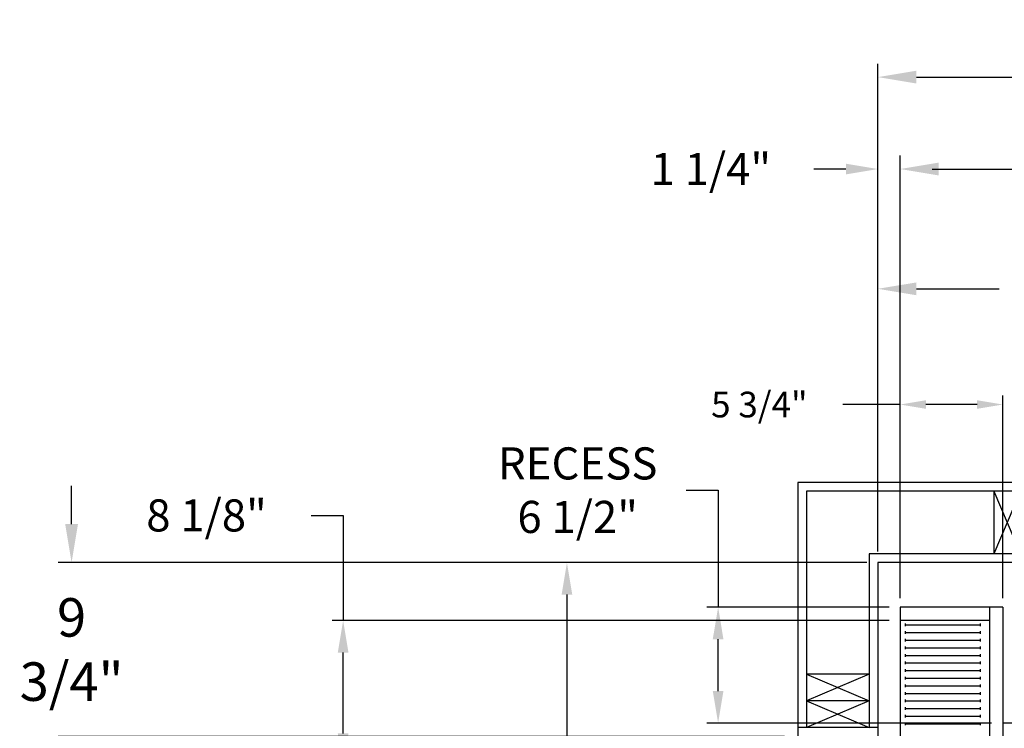
# Model space of a CAD drawing. Extents: x -521 to -373, y -29 to 86.
# Drawn here: x -517 to -462, y 47 to 86 of the extents above; entities that cross this region are included whole.
import ezdxf

# ---------------------------------------------------------------- set-up
doc = ezdxf.new("R2010")
doc.units = 0
doc.header["$LTSCALE"] = 10
doc.header["$MEASUREMENT"] = 0
doc.header["$PDMODE"] = 98
doc.layers.get('DEFPOINTS').update_dxf_attribs({"linetype": 'CONTINUOUS'})
for name, color, linetype in [('CAB', 7, 'CONTINUOUS'), ('DIM', 1, 'CONTINUOUS'), ('DOOR', 2, 'CONTINUOUS'), ('HW', 130, 'CONTINUOUS'), ('RAIL_BACKING', 4, 'CONTINUOUS')]:
    doc.layers.add(name, color=color, linetype=linetype)
doc.styles.add('ROMANT', font='romant')
doc.styles.get("Standard").update_dxf_attribs({"font": 'SIMPLEX.shx', "width": 0.85})
doc.dimstyles.get("Standard").update_dxf_attribs({"dimscale": 16, "dimtxt": 0.09375, "dimasz": 0.09375, "dimexe": 0.0625, "dimexo": 0.0625, "dimgap": 0.0625, "dimtad": 0, "dimtih": 1, "dimtoh": 1, "dimdec": 4, "dimzin": 4, "dimdsep": 46, "dimtxsty": 'STANDARD', "dimcen": 0.0625, "dimadec": 0, "dimazin": 0, "dimtfac": 1, "dimtdec": 4, "dimtofl": 0, "dimtmove": 0, "dimatfit": 3, "dimfxl": 1, "dimtolj": 1, "dimtzin": 0, "dimarcsym": 0})

# ---------------------------------------------------------------- blocks, each defined once
blk = doc.blocks.new('*D82')
at = {"layer": 'DEFPOINTS', "color": 0, "transparency": 16777216}
for p in [(-467.606, 78.074), (-467.606, 53.5), (-417.106, 47.579)]:
    blk.add_point(p, dxfattribs=at)
at = {"layer": 'DIM', "color": 0, "lineweight": -2, "transparency": 16777216}
for p, q in [((-467.606, 54.25), (-467.606, 78.824)), ((-417.106, 48.329), (-417.106, 78.824)), ((-465.45, 78.074), (-453.711, 78.074)), ((-419.263, 78.074), (-431.002, 78.074))]:
    blk.add_line(p, q, dxfattribs=at)
at = {"layer": 'DIM', "color": 0, "transparency": 16777216}
for points in [[(-465.45, 78.433), (-465.45, 77.714), (-467.606, 78.074)], [(-419.263, 78.433), (-419.263, 77.714), (-417.106, 78.074)]]:
    blk.add_solid(points, dxfattribs=at)
at = {"layer": 'DIM', "color": 0, "transparency": 16777216, "insert": (-442.356, 78.074), "char_height": 2.16, "attachment_point": 5}
blk.add_mtext('\\A1;(50 1/2") O.D.', dxfattribs=at)
blk = doc.blocks.new('*D83')
at = {"layer": 'DEFPOINTS', "color": 0, "transparency": 16777216}
for p in [(-442.356, 71.356), (-442.356, 61.22), (-468.856, 56)]:
    blk.add_point(p, dxfattribs=at)
at = {"layer": 'DIM', "color": 0, "lineweight": -2, "transparency": 16777216}
for p, q in [((-468.856, 56.75), (-468.856, 72.106)), ((-442.356, 61.97), (-442.356, 72.106)), ((-466.7, 71.356), (-462.055, 71.356)), ((-444.513, 71.356), (-447.39, 71.356))]:
    blk.add_line(p, q, dxfattribs=at)
at = {"layer": 'DIM', "color": 0, "transparency": 16777216}
for points in [[(-466.7, 71.715), (-466.7, 70.996), (-468.856, 71.356)], [(-444.513, 71.715), (-444.513, 70.996), (-442.356, 71.356)]]:
    blk.add_solid(points, dxfattribs=at)
at = {"layer": 'DIM', "color": 0, "transparency": 16777216, "insert": (-454.722, 71.356), "char_height": 2.16, "attachment_point": 5}
blk.add_mtext('\\A1;26 1/2"\\PC/L RAIL', dxfattribs=at)
blk = doc.blocks.new('*D84')
at = {"layer": 'DEFPOINTS', "color": 0, "transparency": 16777216}
for p in [(-468.856, 83.229), (-468.856, 56), (-413.106, 56)]:
    blk.add_point(p, dxfattribs=at)
at = {"layer": 'DIM', "color": 0, "lineweight": -2, "transparency": 16777216}
for p, q in [((-468.856, 56.75), (-468.856, 83.979)), ((-413.106, 56.75), (-413.106, 83.979)), ((-466.7, 83.229), (-435.562, 83.229)), ((-415.263, 83.229), (-422.034, 83.229))]:
    blk.add_line(p, q, dxfattribs=at)
at = {"layer": 'DIM', "color": 0, "transparency": 16777216}
for points in [[(-466.7, 83.588), (-466.7, 82.87), (-468.856, 83.229)], [(-415.263, 83.588), (-415.263, 82.87), (-413.106, 83.229)]]:
    blk.add_solid(points, dxfattribs=at)
at = {"layer": 'DIM', "color": 0, "transparency": 16777216, "insert": (-428.798, 83.229), "char_height": 2.16, "attachment_point": 5}
blk.add_mtext('\\A1;55 3/4"', dxfattribs=at)
blk = doc.blocks.new('*D96')
at = {"layer": 'DEFPOINTS', "color": 0, "transparency": 16777216}
for p in [(-468.856, 78.074), (-468.856, 56), (-467.606, 53.5)]:
    blk.add_point(p, dxfattribs=at)
at = {"layer": 'DIM', "color": 0, "lineweight": -2, "transparency": 16777216}
for p, q in [((-468.856, 56.625), (-468.856, 78.699)), ((-467.606, 54.125), (-467.606, 78.699)), ((-470.653, 78.074), (-472.45, 78.074)), ((-465.81, 78.074), (-464.013, 78.074))]:
    blk.add_line(p, q, dxfattribs=at)
at = {"layer": 'DIM', "color": 0, "transparency": 16777216}
for points in [[(-470.653, 78.373), (-470.653, 77.774), (-468.856, 78.074)], [(-465.81, 78.373), (-465.81, 77.774), (-467.606, 78.074)]]:
    blk.add_solid(points, dxfattribs=at)
at = {"layer": 'DIM', "color": 0, "transparency": 16777216, "insert": (-478.23, 78.074), "char_height": 1.8, "attachment_point": 5, "style": 'ROMANT'}
blk.add_mtext('\\A1;1 1/4"', dxfattribs=at)
blk = doc.blocks.new('*D104')
at = {"layer": 'DEFPOINTS', "color": 0, "transparency": 16777216}
for p in [(-514.091, 56), (-468.856, 56), (-473.356, 46.25)]:
    blk.add_point(p, dxfattribs=at)
at = {"layer": 'DIM', "color": 0, "lineweight": -2, "transparency": 16777216}
for p, q in [((-514.091, 58.156), (-514.091, 60.313)), ((-469.606, 56), (-514.841, 56)), ((-474.106, 46.25), (-514.841, 46.25)), ((-514.091, 44.094), (-514.091, 41.937))]:
    blk.add_line(p, q, dxfattribs=at)
at = {"layer": 'DIM', "color": 0, "transparency": 16777216}
for points in [[(-514.451, 58.156), (-513.732, 58.156), (-514.091, 56)], [(-514.451, 44.094), (-513.732, 44.094), (-514.091, 46.25)]]:
    blk.add_solid(points, dxfattribs=at)
at = {"layer": 'DIM', "color": 0, "transparency": 16777216, "insert": (-514.091, 51.125), "char_height": 2.16, "attachment_point": 5}
blk.add_mtext('\\A1;9 3/4"', dxfattribs=at)
blk = doc.blocks.new('*D105')
at = {"layer": 'DEFPOINTS', "color": 0, "transparency": 16777216}
for p in [(-498.858, 52.75), (-467.606, 52.75), (-466.669, 44.625)]:
    blk.add_point(p, dxfattribs=at)
at = {"layer": 'DIM', "color": 0, "lineweight": -2, "transparency": 16777216}
for p, q in [((-500.655, 58.646), (-498.858, 58.646)), ((-498.858, 58.646), (-498.858, 52.75)), ((-468.231, 52.75), (-499.483, 52.75)), ((-498.858, 46.422), (-498.858, 50.953)), ((-467.294, 44.625), (-499.483, 44.625))]:
    blk.add_line(p, q, dxfattribs=at)
at = {"layer": 'DIM', "color": 0, "transparency": 16777216}
for points in [[(-499.158, 50.953), (-498.559, 50.953), (-498.858, 52.75)], [(-499.158, 46.422), (-498.559, 46.422), (-498.858, 44.625)]]:
    blk.add_solid(points, dxfattribs=at)
at = {"layer": 'DIM', "color": 0, "transparency": 16777216, "insert": (-506.521, 58.646), "char_height": 1.8, "attachment_point": 5, "style": 'ROMANT'}
blk.add_mtext('\\A1;8 1/8"', dxfattribs=at)
blk = doc.blocks.new('*D106')
at = {"layer": 'DEFPOINTS', "color": 0, "transparency": 16777216}
for p in [(-468.856, 56), (-486.303, 30.25), (-481.056, 30.25)]:
    blk.add_point(p, dxfattribs=at)
at = {"layer": 'DIM', "color": 0, "lineweight": -2, "transparency": 16777216}
for p, q in [((-469.481, 56), (-486.928, 56)), ((-486.303, 54.203), (-486.303, 42.414)), ((-486.303, 32.047), (-486.303, 34.453)), ((-481.681, 30.25), (-486.928, 30.25))]:
    blk.add_line(p, q, dxfattribs=at)
at = {"layer": 'DIM', "color": 0, "transparency": 16777216}
for points in [[(-486.602, 54.203), (-486.003, 54.203), (-486.303, 56)], [(-486.602, 32.047), (-486.003, 32.047), (-486.303, 30.25)]]:
    blk.add_solid(points, dxfattribs=at)
at = {"layer": 'DIM', "color": 0, "transparency": 16777216, "insert": (-486.303, 38.433), "char_height": 1.8, "attachment_point": 5}
blk.add_mtext('\\A1;C/L\\P25 3/4"', dxfattribs=at)
blk = doc.blocks.new('*D107')
at = {"layer": 'DEFPOINTS', "color": 0, "transparency": 16777216}
for p in [(-477.823, 53.5), (-467.606, 53.5), (-461.856, 47)]:
    blk.add_point(p, dxfattribs=at)
at = {"layer": 'DIM', "color": 0, "lineweight": -2, "transparency": 16777216}
for p, q in [((-479.62, 60.062), (-477.823, 60.062)), ((-477.823, 60.062), (-477.823, 53.5)), ((-468.231, 53.5), (-478.448, 53.5)), ((-477.823, 48.797), (-477.823, 51.703)), ((-462.481, 47), (-478.448, 47))]:
    blk.add_line(p, q, dxfattribs=at)
at = {"layer": 'DIM', "color": 0, "transparency": 16777216}
for points in [[(-478.123, 51.703), (-477.524, 51.703), (-477.823, 53.5)], [(-478.123, 48.797), (-477.524, 48.797), (-477.823, 47)]]:
    blk.add_solid(points, dxfattribs=at)
at = {"layer": 'DIM', "color": 0, "transparency": 16777216, "insert": (-485.701, 60.062), "char_height": 1.8, "attachment_point": 5, "style": 'ROMANT'}
blk.add_mtext('\\A1;RECESS\\P6 1/2"', dxfattribs=at)
blk = doc.blocks.new('*D108')
at = {"layer": 'DEFPOINTS', "color": 0, "transparency": 16777216}
for p in [(-461.856, 64.865), (-467.606, 53.5), (-461.856, 53.5)]:
    blk.add_point(p, dxfattribs=at)
at = {"layer": 'DIM', "color": 0, "lineweight": -2, "transparency": 16777216}
for p, q in [((-467.606, 54), (-467.606, 65.365)), ((-461.856, 54), (-461.856, 65.365)), ((-467.606, 64.865), (-470.818, 64.865)), ((-463.294, 64.865), (-466.169, 64.865))]:
    blk.add_line(p, q, dxfattribs=at)
at = {"layer": 'DIM', "color": 0, "transparency": 16777216}
for points in [[(-466.169, 65.105), (-466.169, 64.626), (-467.606, 64.865)], [(-463.294, 65.105), (-463.294, 64.626), (-461.856, 64.865)]]:
    blk.add_solid(points, dxfattribs=at)
at = {"layer": 'DIM', "color": 0, "transparency": 16777216, "insert": (-475.51, 64.865), "char_height": 1.44, "attachment_point": 5, "style": 'ROMANT'}
blk.add_mtext('\\A1;5 3/4"', dxfattribs=at)

msp = doc.modelspace()

# ---------------------------------------------------------------- linework, layer by layer
at = {"layer": 'CAB'}
for p, q in [((-467.60638, 53.5), (-467.60638, 10.5)), ((-461.85638, 53.5), (-467.60638, 53.5)), ((-462.60638, 53.5), (-462.60638, 46)), ((-461.85638, 53.5), (-461.85638, 46)), ((-462.60638, 52.75), (-467.60638, 52.75)), ((-467.31439, 52.42557), (-467.31439, 52.57443)), ((-467.31439, 52.5), (-463.10638, 52.5)), ((-463.10638, 52.42557), (-463.10638, 52.57443)), ((-467.31439, 51.99963), (-467.31439, 52.1485)), ((-467.31439, 52.07406), (-463.10638, 52.07406)), ((-463.10638, 51.99963), (-463.10638, 52.1485)), ((-467.31439, 51.5737), (-467.31439, 51.72256)), ((-467.31439, 51.64813), (-463.10638, 51.64813)), ((-463.10638, 51.5737), (-463.10638, 51.72256)), ((-467.31439, 51.14776), (-467.31439, 51.29662)), ((-467.31439, 51.22219), (-463.10638, 51.22219)), ((-467.31439, 50.72182), (-467.31439, 50.87069)), ((-463.10638, 51.14776), (-463.10638, 51.29662)), ((-463.10638, 50.72182), (-463.10638, 50.87069)), ((-467.31439, 50.79626), (-463.10638, 50.79626)), ((-467.31439, 50.29589), (-467.31439, 50.44475)), ((-467.31439, 50.37032), (-463.10638, 50.37032)), ((-463.10638, 50.29589), (-463.10638, 50.44475)), ((-467.31439, 49.86995), (-467.31439, 50.01882)), ((-467.31439, 49.94438), (-463.10638, 49.94438)), ((-463.10638, 49.86995), (-463.10638, 50.01882)), ((-467.31439, 49.44401), (-467.31439, 49.59288)), ((-467.31439, 49.51845), (-463.10638, 49.51845)), ((-467.31439, 49.01808), (-467.31439, 49.16694)), ((-463.10638, 49.44401), (-463.10638, 49.59288)), ((-463.10638, 49.01808), (-463.10638, 49.16694)), ((-467.31439, 49.09251), (-463.10638, 49.09251)), ((-467.31439, 48.59214), (-467.31439, 48.74101)), ((-467.31439, 48.66657), (-463.10638, 48.66657)), ((-463.10638, 48.59214), (-463.10638, 48.74101)), ((-467.31439, 48.16621), (-467.31439, 48.31507)), ((-467.31439, 48.24064), (-463.10638, 48.24064)), ((-463.10638, 48.16621), (-463.10638, 48.31507)), ((-467.31439, 47.74027), (-467.31439, 47.88913)), ((-467.31439, 47.8147), (-463.10638, 47.8147)), ((-463.10638, 47.74027), (-463.10638, 47.88913)), ((-467.31439, 47.31433), (-467.31439, 47.4632)), ((-467.31439, 47.38877), (-463.10638, 47.38877)), ((-467.31439, 46.8884), (-467.31439, 47.03726)), ((-467.31439, 46.96283), (-463.10638, 46.96283)), ((-463.10638, 47.31433), (-463.10638, 47.4632)), ((-463.10638, 46.8884), (-463.10638, 47.03726)), ((-417.10638, 47), (-461.85638, 47))]:
    msp.add_line(p, q, dxfattribs=at)
at = {"layer": 'DOOR', "color": 2}
msp.add_line((-468.85638, 46.75), (-473.35638, 46.75), dxfattribs=at)
at = {"layer": 'HW'}
for p, q in [((-473.35638, 60.5), (-473.35638, 46.25)), ((-408.60638, 60.5), (-473.35638, 60.5)), ((-472.85638, 60), (-472.85638, 46.75)), ((-409.10638, 60), (-472.85638, 60)), ((-469.35638, 56.5), (-469.35638, 46.75)), ((-412.60638, 56.5), (-469.35638, 56.5)), ((-468.85638, 56), (-468.85638, 46.25)), ((-413.10638, 56), (-468.85638, 56)), ((-472.85638, 49.75), (-469.35638, 48.25)), ((-469.35638, 49.75), (-472.85638, 48.25)), ((-469.35638, 49.75), (-472.85638, 49.75)), ((-469.35638, 48.25), (-472.85638, 46.75)), ((-472.85638, 48.25), (-469.35638, 46.75)), ((-469.35638, 48.25), (-472.85638, 48.25))]:
    msp.add_line(p, q, dxfattribs=at)
at = {"layer": 'RAIL_BACKING'}
for p, q in [((-462.35638, 60), (-460.85638, 56.5)), ((-460.85638, 60), (-462.35638, 56.5)), ((-462.35638, 60), (-462.35638, 56.5))]:
    msp.add_line(p, q, dxfattribs=at)

# ---------------------------------------------------------------- dimensions: what is measured, and where the dimension line sits
at = {"layer": 'DIM'}
for base, p1, p2, override, picture, middle in [((-468.85638, 83.22901), (-413.10638, 56), (-468.85638, 56), {"dimscale": 12, "dimtxt": 0.18, "dimasz": 0.179688, "dimgap": 0.09375, "dimlunit": 5, "dimpost": '"', "dimfrac": 2}, '*D84', (-428.79786, 83.22901)), ((-468.85638, 78.07382), (-467.60638, 53.5), (-468.85638, 56), {"dimscale": 10, "dimtxt": 0.18, "dimasz": 0.179688, "dimgap": 0.09375, "dimlunit": 5, "dimpost": '"', "dimtxsty": 'ROMANT', "dimfrac": 2}, '*D96', (-478.23049, 78.07382)), ((-461.85638, 64.86511), (-467.60638, 53.5), (-461.85638, 53.5), {"dimscale": 8, "dimtxt": 0.18, "dimasz": 0.179688, "dimgap": 0.09375, "dimlunit": 5, "dimpost": '"', "dimtxsty": 'ROMANT', "dimfrac": 2}, '*D108', (-475.51045, 64.86511))]:
    dim = msp.add_linear_dim(base=base, p1=p1, p2=p2, dimstyle='STANDARD', override=override, dxfattribs=at)
    dim.commit()
    dim.dimension.update_dxf_attribs({"geometry": picture, "text_midpoint": middle, "dimtype": 160})
for base, p1, p2, text, picture, middle in [((-467.60638, 78.07382), (-417.10638, 47.5785), (-467.60638, 53.5), '(<>) O.D.', '*D82', (-442.35638, 78.07382)), ((-442.35638, 71.35571), (-468.85638, 56), (-442.35638, 61.22008), '<>\\PC/L RAIL', '*D83', (-454.72238, 71.35571))]:
    dim = msp.add_linear_dim(base=base, p1=p1, p2=p2, text=text, dimstyle='STANDARD', override={"dimscale": 12, "dimtxt": 0.18, "dimasz": 0.179688, "dimgap": 0.09375, "dimlunit": 5, "dimpost": '"', "dimfrac": 2}, dxfattribs=at)
    dim.commit()
    dim.dimension.update_dxf_attribs({"geometry": picture, "text_midpoint": middle, "dimtype": 160})
for base, p1, p2, text, override, picture, middle in [((-477.8233, 53.5), (-461.85638, 47), (-467.60638, 53.5), 'RECESS\\P<>', {"dimscale": 10, "dimtxt": 0.18, "dimasz": 0.179688, "dimgap": 0.09375, "dimlunit": 5, "dimpost": '"', "dimtxsty": 'ROMANT', "dimtmove": 1, "dimfrac": 2}, '*D107', (-480.92275, 60.06243)), ((-486.30288, 30.25), (-468.85638, 56), (-481.05605, 30.25), 'C/L\\P<>', {"dimscale": 10, "dimtxt": 0.18, "dimasz": 0.179688, "dimgap": 0.09375, "dimlunit": 5, "dimpost": '"', "dimfrac": 2}, '*D106', (-486.30288, 38.43332))]:
    dim = msp.add_linear_dim(base=base, p1=p1, p2=p2, angle=270, text=text, dimstyle='STANDARD', override=override, dxfattribs=at)
    dim.commit()
    dim.dimension.update_dxf_attribs({"geometry": picture, "text_midpoint": middle, "dimtype": 160})
for base, p1, p2, override, picture, middle in [((-498.85805, 52.75), (-466.66888, 44.625), (-467.60638, 52.75), {"dimscale": 10, "dimtxt": 0.18, "dimasz": 0.179688, "dimgap": 0.09375, "dimlunit": 5, "dimpost": '"', "dimtxsty": 'ROMANT', "dimtmove": 1, "dimfrac": 2}, '*D105', (-499.87179, 58.64648)), ((-514.09121, 56), (-473.35638, 46.25), (-468.85638, 56), {"dimscale": 12, "dimtxt": 0.18, "dimasz": 0.179688, "dimgap": 1, "dimlunit": 5, "dimpost": '"', "dimfrac": 2}, '*D104', (-514.09121, 51.125))]:
    dim = msp.add_linear_dim(base=base, p1=p1, p2=p2, angle=270, dimstyle='STANDARD', override=override, dxfattribs=at)
    dim.commit()
    dim.dimension.update_dxf_attribs({"geometry": picture, "text_midpoint": middle, "dimtype": 160})

doc.saveas('drawing.dxf')
